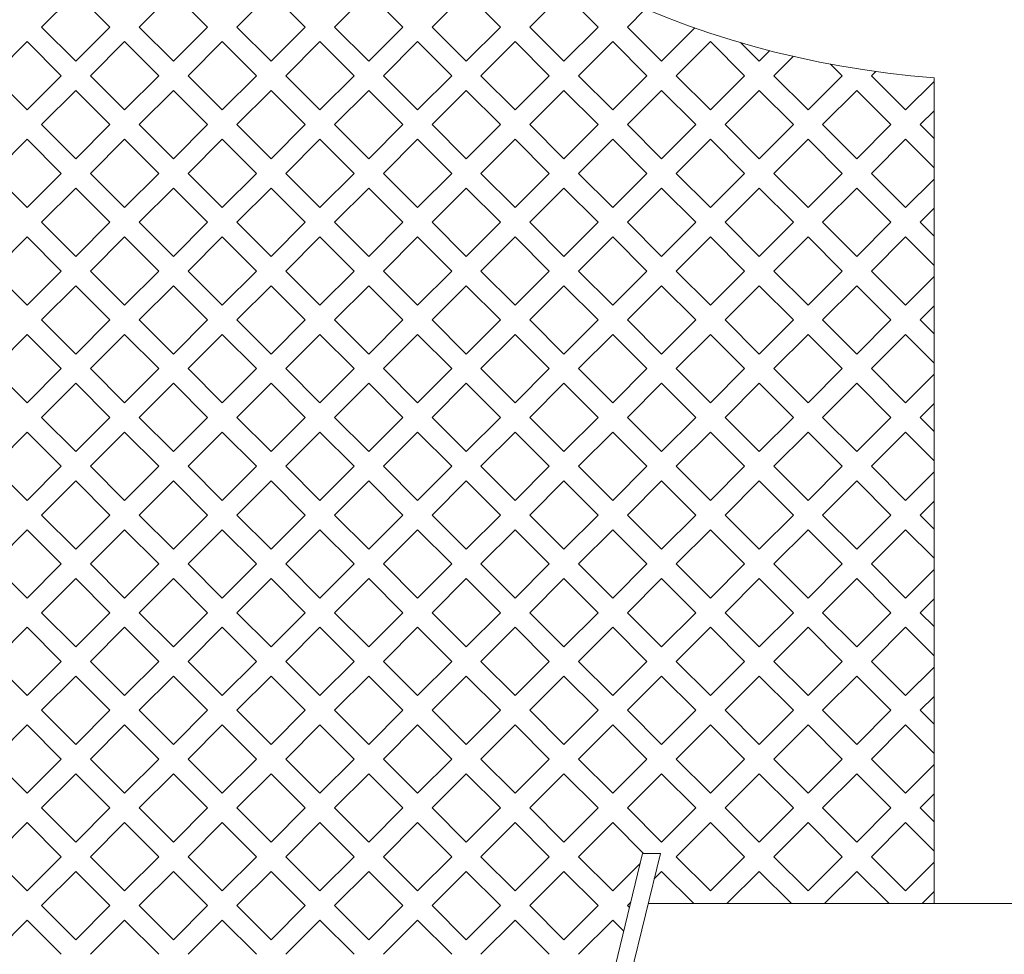
# Model space of a CAD drawing. Units: millimetres. Extents: x 0 to 376, y 0 to 226.
# Drawn here: x 333 to 342, y 175 to 184 of the extents above; entities that cross this region are included whole.
import ezdxf

# ---------------------------------------------------------------- set-up
doc = ezdxf.new("R2010")
doc.units = ezdxf.units.MM

msp = doc.modelspace()

# ---------------------------------------------------------------- linework, layer by layer
at = {"color": 7, "linetype": 'Continuous', "lineweight": 15}
for p, q in [((333.1501, 183.5545), (333.4801, 183.8845)), ((333.4801, 183.8845), (333.81, 183.5545)), ((334.0929, 183.5545), (334.4229, 183.8845)), ((334.4229, 183.8845), (334.7529, 183.5545)), ((335.0357, 183.5545), (335.3657, 183.8845)), ((335.3657, 183.8845), (335.6957, 183.5545)), ((335.9785, 183.5545), (336.3085, 183.8845)), ((336.3085, 183.8845), (336.6385, 183.5545)), ((336.9213, 183.5545), (337.2513, 183.8845)), ((337.2513, 183.8845), (337.5813, 183.5545)), ((337.8641, 183.5545), (338.1941, 183.8845)), ((338.1941, 183.8845), (338.5241, 183.5545)), ((338.8069, 183.5545), (338.9818, 183.7293)), ((333.4801, 183.2245), (333.1501, 183.5545)), ((333.81, 183.5545), (333.4801, 183.2245)), ((334.4229, 183.2245), (334.0929, 183.5545)), ((334.7529, 183.5545), (334.4229, 183.2245)), ((335.3657, 183.2245), (335.0357, 183.5545)), ((335.6957, 183.5545), (335.3657, 183.2245)), ((336.3085, 183.2245), (335.9785, 183.5545)), ((336.6385, 183.5545), (336.3085, 183.2245)), ((337.2513, 183.2245), (336.9213, 183.5545)), ((337.5813, 183.5545), (337.2513, 183.2245)), ((338.1941, 183.2245), (337.8641, 183.5545)), ((338.5241, 183.5545), (338.1941, 183.2245)), ((339.1369, 183.2245), (338.8069, 183.5545)), ((339.459, 183.5466), (339.1369, 183.2245)), ((332.6787, 183.0831), (333.0087, 183.4131)), ((333.0087, 183.4131), (333.3386, 183.0831)), ((333.6215, 183.0831), (333.9515, 183.4131)), ((333.9515, 183.4131), (334.2814, 183.0831)), ((334.5643, 183.0831), (334.8943, 183.4131)), ((334.8943, 183.4131), (335.2243, 183.0831)), ((335.5071, 183.0831), (335.8371, 183.4131)), ((335.8371, 183.4131), (336.1671, 183.0831)), ((336.4499, 183.0831), (336.7799, 183.4131)), ((336.7799, 183.4131), (337.1099, 183.0831)), ((337.3927, 183.0831), (337.7227, 183.4131)), ((337.7227, 183.4131), (338.0527, 183.0831)), ((338.3355, 183.0831), (338.6655, 183.4131)), ((338.6655, 183.4131), (338.9955, 183.0831)), ((339.2783, 183.0831), (339.6083, 183.4131)), ((339.6083, 183.4131), (339.9383, 183.0831)), ((340.0797, 183.2245), (339.8994, 183.4049)), ((340.182, 183.3268), (340.0797, 183.2245)), ((340.2211, 183.0831), (340.4092, 183.2711)), ((340.7684, 183.1957), (340.8811, 183.0831)), ((333.0087, 182.7531), (332.6787, 183.0831)), ((333.3386, 183.0831), (333.0087, 182.7531)), ((333.9515, 182.7531), (333.6215, 183.0831)), ((334.2814, 183.0831), (333.9515, 182.7531)), ((334.8943, 182.7531), (334.5643, 183.0831)), ((335.2243, 183.0831), (334.8943, 182.7531)), ((335.8371, 182.7531), (335.5071, 183.0831)), ((336.1671, 183.0831), (335.8371, 182.7531)), ((336.7799, 182.7531), (336.4499, 183.0831)), ((337.1099, 183.0831), (336.7799, 182.7531)), ((337.7227, 182.7531), (337.3927, 183.0831)), ((338.0527, 183.0831), (337.7227, 182.7531)), ((338.6655, 182.7531), (338.3355, 183.0831)), ((338.9955, 183.0831), (338.6655, 182.7531)), ((339.6083, 182.7531), (339.2783, 183.0831)), ((339.9383, 183.0831), (339.6083, 182.7531)), ((340.5511, 182.7531), (340.2211, 183.0831)), ((340.8811, 183.0831), (340.5511, 182.7531)), ((341.164, 183.0831), (341.2053, 183.1244)), ((341.4939, 182.7531), (341.164, 183.0831)), ((341.7701, 183.0645), (341.7701, 175.0872)), ((341.7701, 183.0292), (341.4939, 182.7531)), ((333.1501, 182.6117), (333.4801, 182.9417)), ((333.4801, 182.9417), (333.81, 182.6117)), ((334.0929, 182.6117), (334.4229, 182.9417)), ((334.4229, 182.9417), (334.7529, 182.6117)), ((335.0357, 182.6117), (335.3657, 182.9417)), ((335.3657, 182.9417), (335.6957, 182.6117)), ((335.9785, 182.6117), (336.3085, 182.9417)), ((336.3085, 182.9417), (336.6385, 182.6117)), ((336.9213, 182.6117), (337.2513, 182.9417)), ((337.2513, 182.9417), (337.5813, 182.6117)), ((337.8641, 182.6117), (338.1941, 182.9417)), ((338.1941, 182.9417), (338.5241, 182.6117)), ((338.8069, 182.6117), (339.1369, 182.9417)), ((339.1369, 182.9417), (339.4669, 182.6117)), ((339.7497, 182.6117), (340.0797, 182.9417)), ((340.0797, 182.9417), (340.4097, 182.6117)), ((340.6925, 182.6117), (341.0225, 182.9417)), ((341.0225, 182.9417), (341.3525, 182.6117)), ((341.6354, 182.6117), (341.7701, 182.7464)), ((333.4801, 182.2817), (333.1501, 182.6117)), ((333.81, 182.6117), (333.4801, 182.2817)), ((334.4229, 182.2817), (334.0929, 182.6117)), ((334.7529, 182.6117), (334.4229, 182.2817)), ((335.3657, 182.2817), (335.0357, 182.6117)), ((335.6957, 182.6117), (335.3657, 182.2817)), ((336.3085, 182.2817), (335.9785, 182.6117)), ((336.6385, 182.6117), (336.3085, 182.2817)), ((337.2513, 182.2817), (336.9213, 182.6117)), ((337.5813, 182.6117), (337.2513, 182.2817)), ((338.1941, 182.2817), (337.8641, 182.6117)), ((338.5241, 182.6117), (338.1941, 182.2817)), ((339.1369, 182.2817), (338.8069, 182.6117)), ((339.4669, 182.6117), (339.1369, 182.2817)), ((340.0797, 182.2817), (339.7497, 182.6117)), ((340.4097, 182.6117), (340.0797, 182.2817)), ((341.0225, 182.2817), (340.6925, 182.6117)), ((341.3525, 182.6117), (341.0225, 182.2817)), ((341.7701, 182.477), (341.6354, 182.6117)), ((332.6787, 182.1403), (333.0087, 182.4703)), ((333.0087, 182.4703), (333.3386, 182.1403)), ((333.6215, 182.1403), (333.9515, 182.4703)), ((333.9515, 182.4703), (334.2814, 182.1403)), ((334.5643, 182.1403), (334.8943, 182.4703)), ((334.8943, 182.4703), (335.2243, 182.1403)), ((335.5071, 182.1403), (335.8371, 182.4703)), ((335.8371, 182.4703), (336.1671, 182.1403)), ((336.4499, 182.1403), (336.7799, 182.4703)), ((336.7799, 182.4703), (337.1099, 182.1403)), ((337.3927, 182.1403), (337.7227, 182.4703)), ((337.7227, 182.4703), (338.0527, 182.1403)), ((338.3355, 182.1403), (338.6655, 182.4703)), ((338.6655, 182.4703), (338.9955, 182.1403)), ((339.2783, 182.1403), (339.6083, 182.4703)), ((339.6083, 182.4703), (339.9383, 182.1403)), ((340.2211, 182.1403), (340.5511, 182.4703)), ((340.5511, 182.4703), (340.8811, 182.1403)), ((341.164, 182.1403), (341.4939, 182.4703)), ((341.4939, 182.4703), (341.7701, 182.1941)), ((333.0087, 181.8103), (332.6787, 182.1403)), ((333.3386, 182.1403), (333.0087, 181.8103)), ((333.9515, 181.8103), (333.6215, 182.1403)), ((334.2814, 182.1403), (333.9515, 181.8103)), ((334.8943, 181.8103), (334.5643, 182.1403)), ((335.2243, 182.1403), (334.8943, 181.8103)), ((335.8371, 181.8103), (335.5071, 182.1403)), ((336.1671, 182.1403), (335.8371, 181.8103)), ((336.7799, 181.8103), (336.4499, 182.1403)), ((337.1099, 182.1403), (336.7799, 181.8103)), ((337.7227, 181.8103), (337.3927, 182.1403)), ((338.0527, 182.1403), (337.7227, 181.8103)), ((338.6655, 181.8103), (338.3355, 182.1403)), ((338.9955, 182.1403), (338.6655, 181.8103)), ((339.6083, 181.8103), (339.2783, 182.1403)), ((339.9383, 182.1403), (339.6083, 181.8103)), ((340.5511, 181.8103), (340.2211, 182.1403)), ((340.8811, 182.1403), (340.5511, 181.8103)), ((341.4939, 181.8103), (341.164, 182.1403)), ((341.7701, 182.0864), (341.4939, 181.8103)), ((333.1501, 181.6689), (333.4801, 181.9989)), ((333.4801, 181.9989), (333.81, 181.6689)), ((334.0929, 181.6689), (334.4229, 181.9989)), ((334.4229, 181.9989), (334.7529, 181.6689)), ((335.0357, 181.6689), (335.3657, 181.9989)), ((335.3657, 181.9989), (335.6957, 181.6689)), ((335.9785, 181.6689), (336.3085, 181.9989)), ((336.3085, 181.9989), (336.6385, 181.6689)), ((336.9213, 181.6689), (337.2513, 181.9989)), ((337.2513, 181.9989), (337.5813, 181.6689)), ((337.8641, 181.6689), (338.1941, 181.9989)), ((338.1941, 181.9989), (338.5241, 181.6689)), ((338.8069, 181.6689), (339.1369, 181.9989)), ((339.1369, 181.9989), (339.4669, 181.6689)), ((339.7497, 181.6689), (340.0797, 181.9989)), ((340.0797, 181.9989), (340.4097, 181.6689)), ((340.6925, 181.6689), (341.0225, 181.9989)), ((341.0225, 181.9989), (341.3525, 181.6689)), ((341.6354, 181.6689), (341.7701, 181.8036)), ((333.4801, 181.3389), (333.1501, 181.6689)), ((333.81, 181.6689), (333.4801, 181.3389)), ((334.4229, 181.3389), (334.0929, 181.6689)), ((334.7529, 181.6689), (334.4229, 181.3389)), ((335.3657, 181.3389), (335.0357, 181.6689)), ((335.6957, 181.6689), (335.3657, 181.3389)), ((336.3085, 181.3389), (335.9785, 181.6689)), ((336.6385, 181.6689), (336.3085, 181.3389)), ((337.2513, 181.3389), (336.9213, 181.6689)), ((337.5813, 181.6689), (337.2513, 181.3389)), ((338.1941, 181.3389), (337.8641, 181.6689)), ((338.5241, 181.6689), (338.1941, 181.3389)), ((339.1369, 181.3389), (338.8069, 181.6689)), ((339.4669, 181.6689), (339.1369, 181.3389)), ((340.0797, 181.3389), (339.7497, 181.6689)), ((340.4097, 181.6689), (340.0797, 181.3389)), ((341.0225, 181.3389), (340.6925, 181.6689)), ((341.3525, 181.6689), (341.0225, 181.3389)), ((341.7701, 181.5341), (341.6354, 181.6689)), ((332.6787, 181.1975), (333.0087, 181.5274)), ((333.0087, 181.5274), (333.3386, 181.1975)), ((333.6215, 181.1975), (333.9515, 181.5274)), ((333.9515, 181.5274), (334.2814, 181.1975)), ((334.5643, 181.1975), (334.8943, 181.5274)), ((334.8943, 181.5274), (335.2243, 181.1975)), ((335.5071, 181.1975), (335.8371, 181.5274)), ((335.8371, 181.5274), (336.1671, 181.1975)), ((336.4499, 181.1975), (336.7799, 181.5274)), ((336.7799, 181.5274), (337.1099, 181.1975)), ((337.3927, 181.1975), (337.7227, 181.5274)), ((337.7227, 181.5274), (338.0527, 181.1975)), ((338.3355, 181.1975), (338.6655, 181.5274)), ((338.6655, 181.5274), (338.9955, 181.1975)), ((339.2783, 181.1975), (339.6083, 181.5274)), ((339.6083, 181.5274), (339.9383, 181.1975)), ((340.2211, 181.1975), (340.5511, 181.5274)), ((340.5511, 181.5274), (340.8811, 181.1975)), ((341.164, 181.1975), (341.4939, 181.5274)), ((341.4939, 181.5274), (341.7701, 181.2513)), ((333.0087, 180.8675), (332.6787, 181.1975)), ((333.3386, 181.1975), (333.0087, 180.8675)), ((333.9515, 180.8675), (333.6215, 181.1975)), ((334.2814, 181.1975), (333.9515, 180.8675)), ((334.8943, 180.8675), (334.5643, 181.1975)), ((335.2243, 181.1975), (334.8943, 180.8675)), ((335.8371, 180.8675), (335.5071, 181.1975)), ((336.1671, 181.1975), (335.8371, 180.8675)), ((336.7799, 180.8675), (336.4499, 181.1975)), ((337.1099, 181.1975), (336.7799, 180.8675)), ((337.7227, 180.8675), (337.3927, 181.1975)), ((338.0527, 181.1975), (337.7227, 180.8675)), ((338.6655, 180.8675), (338.3355, 181.1975)), ((338.9955, 181.1975), (338.6655, 180.8675)), ((339.6083, 180.8675), (339.2783, 181.1975)), ((339.9383, 181.1975), (339.6083, 180.8675)), ((340.5511, 180.8675), (340.2211, 181.1975)), ((340.8811, 181.1975), (340.5511, 180.8675)), ((341.4939, 180.8675), (341.164, 181.1975)), ((333.1501, 180.7261), (333.4801, 181.056)), ((333.4801, 181.056), (333.81, 180.7261)), ((334.0929, 180.7261), (334.4229, 181.056)), ((334.4229, 181.056), (334.7529, 180.7261)), ((335.0357, 180.7261), (335.3657, 181.056)), ((335.3657, 181.056), (335.6957, 180.7261)), ((335.9785, 180.7261), (336.3085, 181.056)), ((336.3085, 181.056), (336.6385, 180.7261)), ((336.9213, 180.7261), (337.2513, 181.056)), ((337.2513, 181.056), (337.5813, 180.7261)), ((337.8641, 180.7261), (338.1941, 181.056)), ((338.1941, 181.056), (338.5241, 180.7261)), ((338.8069, 180.7261), (339.1369, 181.056)), ((339.1369, 181.056), (339.4669, 180.7261)), ((339.7497, 180.7261), (340.0797, 181.056)), ((340.0797, 181.056), (340.4097, 180.7261)), ((340.6925, 180.7261), (341.0225, 181.056)), ((341.0225, 181.056), (341.3525, 180.7261)), ((341.7701, 181.1436), (341.4939, 180.8675)), ((341.6354, 180.7261), (341.7701, 180.8608)), ((333.4801, 180.3961), (333.1501, 180.7261)), ((333.81, 180.7261), (333.4801, 180.3961)), ((334.4229, 180.3961), (334.0929, 180.7261)), ((334.7529, 180.7261), (334.4229, 180.3961)), ((335.3657, 180.3961), (335.0357, 180.7261)), ((335.6957, 180.7261), (335.3657, 180.3961)), ((336.3085, 180.3961), (335.9785, 180.7261)), ((336.6385, 180.7261), (336.3085, 180.3961)), ((337.2513, 180.3961), (336.9213, 180.7261)), ((337.5813, 180.7261), (337.2513, 180.3961)), ((338.1941, 180.3961), (337.8641, 180.7261)), ((338.5241, 180.7261), (338.1941, 180.3961)), ((339.1369, 180.3961), (338.8069, 180.7261)), ((339.4669, 180.7261), (339.1369, 180.3961)), ((340.0797, 180.3961), (339.7497, 180.7261)), ((340.4097, 180.7261), (340.0797, 180.3961)), ((341.0225, 180.3961), (340.6925, 180.7261)), ((341.3525, 180.7261), (341.0225, 180.3961)), ((341.7701, 180.5913), (341.6354, 180.7261)), ((332.6787, 180.2547), (333.0087, 180.5846)), ((333.0087, 180.5846), (333.3386, 180.2547)), ((333.6215, 180.2547), (333.9515, 180.5846)), ((333.9515, 180.5846), (334.2814, 180.2547)), ((334.5643, 180.2547), (334.8943, 180.5846)), ((334.8943, 180.5846), (335.2243, 180.2547)), ((335.5071, 180.2547), (335.8371, 180.5846)), ((335.8371, 180.5846), (336.1671, 180.2547)), ((336.4499, 180.2547), (336.7799, 180.5846)), ((336.7799, 180.5846), (337.1099, 180.2547)), ((337.3927, 180.2547), (337.7227, 180.5846)), ((337.7227, 180.5846), (338.0527, 180.2547)), ((338.3355, 180.2547), (338.6655, 180.5846)), ((338.6655, 180.5846), (338.9955, 180.2547)), ((339.2783, 180.2547), (339.6083, 180.5846)), ((339.6083, 180.5846), (339.9383, 180.2547)), ((340.2211, 180.2547), (340.5511, 180.5846)), ((340.5511, 180.5846), (340.8811, 180.2547)), ((341.164, 180.2547), (341.4939, 180.5846)), ((341.4939, 180.5846), (341.7701, 180.3085)), ((333.0087, 179.9247), (332.6787, 180.2547)), ((333.3386, 180.2547), (333.0087, 179.9247)), ((333.9515, 179.9247), (333.6215, 180.2547)), ((334.2814, 180.2547), (333.9515, 179.9247)), ((334.8943, 179.9247), (334.5643, 180.2547)), ((335.2243, 180.2547), (334.8943, 179.9247)), ((335.8371, 179.9247), (335.5071, 180.2547)), ((336.1671, 180.2547), (335.8371, 179.9247)), ((336.7799, 179.9247), (336.4499, 180.2547)), ((337.1099, 180.2547), (336.7799, 179.9247)), ((337.7227, 179.9247), (337.3927, 180.2547)), ((338.0527, 180.2547), (337.7227, 179.9247)), ((338.6655, 179.9247), (338.3355, 180.2547)), ((338.9955, 180.2547), (338.6655, 179.9247)), ((339.6083, 179.9247), (339.2783, 180.2547)), ((339.9383, 180.2547), (339.6083, 179.9247)), ((340.5511, 179.9247), (340.2211, 180.2547)), ((340.8811, 180.2547), (340.5511, 179.9247)), ((341.4939, 179.9247), (341.164, 180.2547)), ((341.7701, 180.2008), (341.4939, 179.9247)), ((333.1501, 179.7833), (333.4801, 180.1132)), ((333.4801, 180.1132), (333.81, 179.7833)), ((334.0929, 179.7833), (334.4229, 180.1132)), ((334.4229, 180.1132), (334.7529, 179.7833)), ((335.0357, 179.7833), (335.3657, 180.1132)), ((335.3657, 180.1132), (335.6957, 179.7833)), ((335.9785, 179.7833), (336.3085, 180.1132)), ((336.3085, 180.1132), (336.6385, 179.7833)), ((336.9213, 179.7833), (337.2513, 180.1132)), ((337.2513, 180.1132), (337.5813, 179.7833)), ((337.8641, 179.7833), (338.1941, 180.1132)), ((338.1941, 180.1132), (338.5241, 179.7833)), ((338.8069, 179.7833), (339.1369, 180.1132)), ((339.1369, 180.1132), (339.4669, 179.7833)), ((339.7497, 179.7833), (340.0797, 180.1132)), ((340.0797, 180.1132), (340.4097, 179.7833)), ((340.6925, 179.7833), (341.0225, 180.1132)), ((341.0225, 180.1132), (341.3525, 179.7833)), ((341.6354, 179.7833), (341.7701, 179.918)), ((333.4801, 179.4533), (333.1501, 179.7833)), ((333.81, 179.7833), (333.4801, 179.4533)), ((334.4229, 179.4533), (334.0929, 179.7833)), ((334.7529, 179.7833), (334.4229, 179.4533)), ((335.3657, 179.4533), (335.0357, 179.7833)), ((335.6957, 179.7833), (335.3657, 179.4533)), ((336.3085, 179.4533), (335.9785, 179.7833)), ((336.6385, 179.7833), (336.3085, 179.4533)), ((337.2513, 179.4533), (336.9213, 179.7833)), ((337.5813, 179.7833), (337.2513, 179.4533)), ((338.1941, 179.4533), (337.8641, 179.7833)), ((338.5241, 179.7833), (338.1941, 179.4533)), ((339.1369, 179.4533), (338.8069, 179.7833)), ((339.4669, 179.7833), (339.1369, 179.4533)), ((340.0797, 179.4533), (339.7497, 179.7833)), ((340.4097, 179.7833), (340.0797, 179.4533)), ((341.0225, 179.4533), (340.6925, 179.7833)), ((341.3525, 179.7833), (341.0225, 179.4533)), ((341.7701, 179.6485), (341.6354, 179.7833)), ((332.6787, 179.3118), (333.0087, 179.6418)), ((333.0087, 179.6418), (333.3386, 179.3118)), ((333.6215, 179.3118), (333.9515, 179.6418)), ((333.9515, 179.6418), (334.2814, 179.3118)), ((334.5643, 179.3118), (334.8943, 179.6418)), ((334.8943, 179.6418), (335.2243, 179.3118)), ((335.5071, 179.3118), (335.8371, 179.6418)), ((335.8371, 179.6418), (336.1671, 179.3118)), ((336.4499, 179.3118), (336.7799, 179.6418)), ((336.7799, 179.6418), (337.1099, 179.3118)), ((337.3927, 179.3118), (337.7227, 179.6418)), ((337.7227, 179.6418), (338.0527, 179.3118)), ((338.3355, 179.3118), (338.6655, 179.6418)), ((338.6655, 179.6418), (338.9955, 179.3118)), ((339.2783, 179.3118), (339.6083, 179.6418)), ((339.6083, 179.6418), (339.9383, 179.3118)), ((340.2211, 179.3118), (340.5511, 179.6418)), ((340.5511, 179.6418), (340.8811, 179.3118)), ((341.164, 179.3118), (341.4939, 179.6418)), ((341.4939, 179.6418), (341.7701, 179.3657)), ((333.0087, 178.9819), (332.6787, 179.3118)), ((333.3386, 179.3118), (333.0087, 178.9819)), ((333.9515, 178.9819), (333.6215, 179.3118)), ((334.2814, 179.3118), (333.9515, 178.9819)), ((334.8943, 178.9819), (334.5643, 179.3118)), ((335.2243, 179.3118), (334.8943, 178.9819)), ((335.8371, 178.9819), (335.5071, 179.3118)), ((336.1671, 179.3118), (335.8371, 178.9819)), ((336.7799, 178.9819), (336.4499, 179.3118)), ((337.1099, 179.3118), (336.7799, 178.9819)), ((337.7227, 178.9819), (337.3927, 179.3118)), ((338.0527, 179.3118), (337.7227, 178.9819)), ((338.6655, 178.9819), (338.3355, 179.3118)), ((338.9955, 179.3118), (338.6655, 178.9819)), ((339.6083, 178.9819), (339.2783, 179.3118)), ((339.9383, 179.3118), (339.6083, 178.9819)), ((340.5511, 178.9819), (340.2211, 179.3118)), ((340.8811, 179.3118), (340.5511, 178.9819)), ((341.4939, 178.9819), (341.164, 179.3118)), ((341.7701, 179.258), (341.4939, 178.9819)), ((333.1501, 178.8404), (333.4801, 179.1704)), ((333.4801, 179.1704), (333.81, 178.8404)), ((334.0929, 178.8404), (334.4229, 179.1704)), ((334.4229, 179.1704), (334.7529, 178.8404)), ((335.0357, 178.8404), (335.3657, 179.1704)), ((335.3657, 179.1704), (335.6957, 178.8404)), ((335.9785, 178.8404), (336.3085, 179.1704)), ((336.3085, 179.1704), (336.6385, 178.8404)), ((336.9213, 178.8404), (337.2513, 179.1704)), ((337.2513, 179.1704), (337.5813, 178.8404)), ((337.8641, 178.8404), (338.1941, 179.1704)), ((338.1941, 179.1704), (338.5241, 178.8404)), ((338.8069, 178.8404), (339.1369, 179.1704)), ((339.1369, 179.1704), (339.4669, 178.8404)), ((339.7497, 178.8404), (340.0797, 179.1704)), ((340.0797, 179.1704), (340.4097, 178.8404)), ((340.6925, 178.8404), (341.0225, 179.1704)), ((341.0225, 179.1704), (341.3525, 178.8404)), ((341.6354, 178.8404), (341.7701, 178.9752)), ((333.4801, 178.5105), (333.1501, 178.8404)), ((333.81, 178.8404), (333.4801, 178.5105)), ((334.4229, 178.5105), (334.0929, 178.8404)), ((334.7529, 178.8404), (334.4229, 178.5105)), ((335.3657, 178.5105), (335.0357, 178.8404)), ((335.6957, 178.8404), (335.3657, 178.5105)), ((336.3085, 178.5105), (335.9785, 178.8404)), ((336.6385, 178.8404), (336.3085, 178.5105)), ((337.2513, 178.5105), (336.9213, 178.8404)), ((337.5813, 178.8404), (337.2513, 178.5105)), ((338.1941, 178.5105), (337.8641, 178.8404)), ((338.5241, 178.8404), (338.1941, 178.5105)), ((339.1369, 178.5105), (338.8069, 178.8404)), ((339.4669, 178.8404), (339.1369, 178.5105)), ((340.0797, 178.5105), (339.7497, 178.8404)), ((340.4097, 178.8404), (340.0797, 178.5105)), ((341.0225, 178.5105), (340.6925, 178.8404)), ((341.3525, 178.8404), (341.0225, 178.5105)), ((341.7701, 178.7057), (341.6354, 178.8404)), ((332.6787, 178.369), (333.0087, 178.699)), ((333.0087, 178.699), (333.3386, 178.369)), ((333.6215, 178.369), (333.9515, 178.699)), ((333.9515, 178.699), (334.2814, 178.369)), ((334.5643, 178.369), (334.8943, 178.699)), ((334.8943, 178.699), (335.2243, 178.369)), ((335.5071, 178.369), (335.8371, 178.699)), ((335.8371, 178.699), (336.1671, 178.369)), ((336.4499, 178.369), (336.7799, 178.699)), ((336.7799, 178.699), (337.1099, 178.369)), ((337.3927, 178.369), (337.7227, 178.699)), ((337.7227, 178.699), (338.0527, 178.369)), ((338.3355, 178.369), (338.6655, 178.699)), ((338.6655, 178.699), (338.9955, 178.369)), ((339.2783, 178.369), (339.6083, 178.699)), ((339.6083, 178.699), (339.9383, 178.369)), ((340.2211, 178.369), (340.5511, 178.699)), ((340.5511, 178.699), (340.8811, 178.369)), ((341.164, 178.369), (341.4939, 178.699)), ((341.4939, 178.699), (341.7701, 178.4229)), ((333.0087, 178.0391), (332.6787, 178.369)), ((333.3386, 178.369), (333.0087, 178.0391)), ((333.9515, 178.0391), (333.6215, 178.369)), ((334.2814, 178.369), (333.9515, 178.0391)), ((334.8943, 178.0391), (334.5643, 178.369)), ((335.2243, 178.369), (334.8943, 178.0391)), ((335.8371, 178.0391), (335.5071, 178.369)), ((336.1671, 178.369), (335.8371, 178.0391)), ((336.7799, 178.0391), (336.4499, 178.369)), ((337.1099, 178.369), (336.7799, 178.0391)), ((337.7227, 178.0391), (337.3927, 178.369)), ((338.0527, 178.369), (337.7227, 178.0391)), ((338.6655, 178.0391), (338.3355, 178.369)), ((338.9955, 178.369), (338.6655, 178.0391)), ((339.6083, 178.0391), (339.2783, 178.369)), ((339.9383, 178.369), (339.6083, 178.0391)), ((340.5511, 178.0391), (340.2211, 178.369)), ((340.8811, 178.369), (340.5511, 178.0391)), ((341.4939, 178.0391), (341.164, 178.369)), ((341.7701, 178.3152), (341.4939, 178.0391)), ((333.1501, 177.8976), (333.4801, 178.2276)), ((333.4801, 178.2276), (333.81, 177.8976)), ((334.0929, 177.8976), (334.4229, 178.2276)), ((334.4229, 178.2276), (334.7529, 177.8976)), ((335.0357, 177.8976), (335.3657, 178.2276)), ((335.3657, 178.2276), (335.6957, 177.8976)), ((335.9785, 177.8976), (336.3085, 178.2276)), ((336.3085, 178.2276), (336.6385, 177.8976)), ((336.9213, 177.8976), (337.2513, 178.2276)), ((337.2513, 178.2276), (337.5813, 177.8976)), ((337.8641, 177.8976), (338.1941, 178.2276)), ((338.1941, 178.2276), (338.5241, 177.8976)), ((338.8069, 177.8976), (339.1369, 178.2276)), ((339.1369, 178.2276), (339.4669, 177.8976)), ((339.7497, 177.8976), (340.0797, 178.2276)), ((340.0797, 178.2276), (340.4097, 177.8976)), ((340.6925, 177.8976), (341.0225, 178.2276)), ((341.0225, 178.2276), (341.3525, 177.8976)), ((341.6354, 177.8976), (341.7701, 178.0324)), ((333.4801, 177.5677), (333.1501, 177.8976)), ((333.81, 177.8976), (333.4801, 177.5677)), ((334.4229, 177.5677), (334.0929, 177.8976)), ((334.7529, 177.8976), (334.4229, 177.5677)), ((335.3657, 177.5677), (335.0357, 177.8976)), ((335.6957, 177.8976), (335.3657, 177.5677)), ((336.3085, 177.5677), (335.9785, 177.8976)), ((336.6385, 177.8976), (336.3085, 177.5677)), ((337.2513, 177.5677), (336.9213, 177.8976)), ((337.5813, 177.8976), (337.2513, 177.5677)), ((338.1941, 177.5677), (337.8641, 177.8976)), ((338.5241, 177.8976), (338.1941, 177.5677)), ((339.1369, 177.5677), (338.8069, 177.8976)), ((339.4669, 177.8976), (339.1369, 177.5677)), ((340.0797, 177.5677), (339.7497, 177.8976)), ((340.4097, 177.8976), (340.0797, 177.5677)), ((341.0225, 177.5677), (340.6925, 177.8976)), ((341.3525, 177.8976), (341.0225, 177.5677)), ((341.7701, 177.7629), (341.6354, 177.8976)), ((332.6787, 177.4262), (333.0087, 177.7562)), ((333.0087, 177.7562), (333.3386, 177.4262)), ((333.6215, 177.4262), (333.9515, 177.7562)), ((333.9515, 177.7562), (334.2814, 177.4262)), ((334.5643, 177.4262), (334.8943, 177.7562)), ((334.8943, 177.7562), (335.2243, 177.4262)), ((335.5071, 177.4262), (335.8371, 177.7562)), ((335.8371, 177.7562), (336.1671, 177.4262)), ((336.4499, 177.4262), (336.7799, 177.7562)), ((336.7799, 177.7562), (337.1099, 177.4262)), ((337.3927, 177.4262), (337.7227, 177.7562)), ((337.7227, 177.7562), (338.0527, 177.4262)), ((338.3355, 177.4262), (338.6655, 177.7562)), ((338.6655, 177.7562), (338.9955, 177.4262)), ((339.2783, 177.4262), (339.6083, 177.7562)), ((339.6083, 177.7562), (339.9383, 177.4262)), ((340.2211, 177.4262), (340.5511, 177.7562)), ((340.5511, 177.7562), (340.8811, 177.4262)), ((341.164, 177.4262), (341.4939, 177.7562)), ((341.4939, 177.7562), (341.7701, 177.4801)), ((333.0087, 177.0962), (332.6787, 177.4262)), ((333.3386, 177.4262), (333.0087, 177.0962)), ((333.9515, 177.0962), (333.6215, 177.4262)), ((334.2814, 177.4262), (333.9515, 177.0962)), ((334.8943, 177.0962), (334.5643, 177.4262)), ((335.2243, 177.4262), (334.8943, 177.0962)), ((335.8371, 177.0962), (335.5071, 177.4262)), ((336.1671, 177.4262), (335.8371, 177.0962)), ((336.7799, 177.0962), (336.4499, 177.4262)), ((337.1099, 177.4262), (336.7799, 177.0962)), ((337.7227, 177.0962), (337.3927, 177.4262)), ((338.0527, 177.4262), (337.7227, 177.0962)), ((338.6655, 177.0962), (338.3355, 177.4262)), ((338.9955, 177.4262), (338.6655, 177.0962)), ((339.6083, 177.0962), (339.2783, 177.4262)), ((339.9383, 177.4262), (339.6083, 177.0962)), ((340.5511, 177.0962), (340.2211, 177.4262)), ((340.8811, 177.4262), (340.5511, 177.0962)), ((341.4939, 177.0962), (341.164, 177.4262)), ((341.7701, 177.3724), (341.4939, 177.0962)), ((333.1501, 176.9548), (333.4801, 177.2848)), ((333.4801, 177.2848), (333.81, 176.9548)), ((334.0929, 176.9548), (334.4229, 177.2848)), ((334.4229, 177.2848), (334.7529, 176.9548)), ((335.0357, 176.9548), (335.3657, 177.2848)), ((335.3657, 177.2848), (335.6957, 176.9548)), ((335.9785, 176.9548), (336.3085, 177.2848)), ((336.3085, 177.2848), (336.6385, 176.9548)), ((336.9213, 176.9548), (337.2513, 177.2848)), ((337.2513, 177.2848), (337.5813, 176.9548)), ((337.8641, 176.9548), (338.1941, 177.2848)), ((338.1941, 177.2848), (338.5241, 176.9548)), ((338.8069, 176.9548), (339.1369, 177.2848)), ((339.1369, 177.2848), (339.4669, 176.9548)), ((339.7497, 176.9548), (340.0797, 177.2848)), ((340.0797, 177.2848), (340.4097, 176.9548)), ((340.6925, 176.9548), (341.0225, 177.2848)), ((341.0225, 177.2848), (341.3525, 176.9548)), ((341.6354, 176.9548), (341.7701, 177.0895)), ((333.4801, 176.6248), (333.1501, 176.9548)), ((333.81, 176.9548), (333.4801, 176.6248)), ((334.4229, 176.6248), (334.0929, 176.9548)), ((334.7529, 176.9548), (334.4229, 176.6248)), ((335.3657, 176.6248), (335.0357, 176.9548)), ((335.6957, 176.9548), (335.3657, 176.6248)), ((336.3085, 176.6248), (335.9785, 176.9548)), ((336.6385, 176.9548), (336.3085, 176.6248)), ((337.2513, 176.6248), (336.9213, 176.9548)), ((337.5813, 176.9548), (337.2513, 176.6248)), ((338.1941, 176.6248), (337.8641, 176.9548)), ((338.5241, 176.9548), (338.1941, 176.6248)), ((339.1369, 176.6248), (338.8069, 176.9548)), ((339.4669, 176.9548), (339.1369, 176.6248)), ((340.0797, 176.6248), (339.7497, 176.9548)), ((340.4097, 176.9548), (340.0797, 176.6248)), ((341.0225, 176.6248), (340.6925, 176.9548)), ((341.3525, 176.9548), (341.0225, 176.6248)), ((341.7701, 176.8201), (341.6354, 176.9548)), ((332.6787, 176.4834), (333.0087, 176.8134)), ((333.0087, 176.8134), (333.3386, 176.4834)), ((333.6215, 176.4834), (333.9515, 176.8134)), ((333.9515, 176.8134), (334.2814, 176.4834)), ((334.5643, 176.4834), (334.8943, 176.8134)), ((334.8943, 176.8134), (335.2243, 176.4834)), ((335.5071, 176.4834), (335.8371, 176.8134)), ((335.8371, 176.8134), (336.1671, 176.4834)), ((336.4499, 176.4834), (336.7799, 176.8134)), ((336.7799, 176.8134), (337.1099, 176.4834)), ((337.3927, 176.4834), (337.7227, 176.8134)), ((337.7227, 176.8134), (338.0527, 176.4834)), ((338.3355, 176.4834), (338.6655, 176.8134)), ((338.6655, 176.8134), (338.9955, 176.4834)), ((339.2783, 176.4834), (339.6083, 176.8134)), ((339.6083, 176.8134), (339.9383, 176.4834)), ((340.2211, 176.4834), (340.5511, 176.8134)), ((340.5511, 176.8134), (340.8811, 176.4834)), ((341.164, 176.4834), (341.4939, 176.8134)), ((341.4939, 176.8134), (341.7701, 176.5373)), ((333.0087, 176.1534), (332.6787, 176.4834)), ((333.3386, 176.4834), (333.0087, 176.1534)), ((333.9515, 176.1534), (333.6215, 176.4834)), ((334.2814, 176.4834), (333.9515, 176.1534)), ((334.8943, 176.1534), (334.5643, 176.4834)), ((335.2243, 176.4834), (334.8943, 176.1534)), ((335.8371, 176.1534), (335.5071, 176.4834)), ((336.1671, 176.4834), (335.8371, 176.1534)), ((336.7799, 176.1534), (336.4499, 176.4834)), ((337.1099, 176.4834), (336.7799, 176.1534)), ((337.7227, 176.1534), (337.3927, 176.4834)), ((338.0527, 176.4834), (337.7227, 176.1534)), ((338.6655, 176.1534), (338.3355, 176.4834)), ((338.9955, 176.4834), (338.6655, 176.1534)), ((339.6083, 176.1534), (339.2783, 176.4834)), ((339.9383, 176.4834), (339.6083, 176.1534)), ((340.5511, 176.1534), (340.2211, 176.4834)), ((340.8811, 176.4834), (340.5511, 176.1534)), ((341.4939, 176.1534), (341.164, 176.4834)), ((341.7701, 176.4296), (341.4939, 176.1534)), ((333.1501, 176.012), (333.4801, 176.342)), ((333.4801, 176.342), (333.81, 176.012)), ((334.0929, 176.012), (334.4229, 176.342)), ((334.4229, 176.342), (334.7529, 176.012)), ((335.0357, 176.012), (335.3657, 176.342)), ((335.3657, 176.342), (335.6957, 176.012)), ((335.9785, 176.012), (336.3085, 176.342)), ((336.3085, 176.342), (336.6385, 176.012)), ((336.9213, 176.012), (337.2513, 176.342)), ((337.2513, 176.342), (337.5813, 176.012)), ((337.8641, 176.012), (338.1941, 176.342)), ((338.1941, 176.342), (338.5241, 176.012)), ((338.8069, 176.012), (339.1369, 176.342)), ((339.1369, 176.342), (339.4669, 176.012)), ((339.7497, 176.012), (340.0797, 176.342)), ((340.0797, 176.342), (340.4097, 176.012)), ((340.6925, 176.012), (341.0225, 176.342)), ((341.0225, 176.342), (341.3525, 176.012)), ((341.6354, 176.012), (341.7701, 176.1467)), ((333.4801, 175.682), (333.1501, 176.012)), ((333.81, 176.012), (333.4801, 175.682)), ((334.4229, 175.682), (334.0929, 176.012)), ((334.7529, 176.012), (334.4229, 175.682)), ((335.3657, 175.682), (335.0357, 176.012)), ((335.6957, 176.012), (335.3657, 175.682)), ((336.3085, 175.682), (335.9785, 176.012)), ((336.6385, 176.012), (336.3085, 175.682)), ((337.2513, 175.682), (336.9213, 176.012)), ((337.5813, 176.012), (337.2513, 175.682)), ((338.1941, 175.682), (337.8641, 176.012)), ((338.5241, 176.012), (338.1941, 175.682)), ((339.1369, 175.682), (338.8069, 176.012)), ((339.4669, 176.012), (339.1369, 175.682)), ((340.0797, 175.682), (339.7497, 176.012)), ((340.4097, 176.012), (340.0797, 175.682)), ((341.0225, 175.682), (340.6925, 176.012)), ((341.3525, 176.012), (341.0225, 175.682)), ((341.7701, 175.8773), (341.6354, 176.012)), ((332.6787, 175.5406), (333.0087, 175.8706)), ((333.0087, 175.8706), (333.3386, 175.5406)), ((333.6215, 175.5406), (333.9515, 175.8706)), ((333.9515, 175.8706), (334.2814, 175.5406)), ((334.5643, 175.5406), (334.8943, 175.8706)), ((334.8943, 175.8706), (335.2243, 175.5406)), ((335.5071, 175.5406), (335.8371, 175.8706)), ((335.8371, 175.8706), (336.1671, 175.5406)), ((336.4499, 175.5406), (336.7799, 175.8706)), ((336.7799, 175.8706), (337.1099, 175.5406)), ((337.3927, 175.5406), (337.7227, 175.8706)), ((337.7227, 175.8706), (338.0527, 175.5406)), ((338.3355, 175.5406), (338.6655, 175.8706)), ((338.6655, 175.8706), (338.963, 175.5731)), ((339.2783, 175.5406), (339.6083, 175.8706)), ((339.6083, 175.8706), (339.9383, 175.5406)), ((340.2211, 175.5406), (340.5511, 175.8706)), ((340.5511, 175.8706), (340.8811, 175.5406)), ((341.164, 175.5406), (341.4939, 175.8706)), ((341.4939, 175.8706), (341.7701, 175.5945)), ((333.0087, 175.2106), (332.6787, 175.5406)), ((333.3386, 175.5406), (333.0087, 175.2106)), ((333.9515, 175.2106), (333.6215, 175.5406)), ((334.2814, 175.5406), (333.9515, 175.2106)), ((334.8943, 175.2106), (334.5643, 175.5406)), ((335.2243, 175.5406), (334.8943, 175.2106)), ((335.8371, 175.2106), (335.5071, 175.5406)), ((336.1671, 175.5406), (335.8371, 175.2106)), ((336.7799, 175.2106), (336.4499, 175.5406)), ((337.1099, 175.5406), (336.7799, 175.2106)), ((337.7227, 175.2106), (337.3927, 175.5406)), ((338.0527, 175.5406), (337.7227, 175.2106)), ((338.6655, 175.2106), (338.3355, 175.5406)), ((338.9539, 175.5731), (338.4429, 173.4662)), ((338.6144, 173.4662), (339.1254, 175.5731)), ((339.1254, 175.5731), (338.9539, 175.5731)), ((339.6083, 175.2106), (339.2783, 175.5406)), ((339.9383, 175.5406), (339.6083, 175.2106)), ((340.5511, 175.2106), (340.2211, 175.5406)), ((340.8811, 175.5406), (340.5511, 175.2106)), ((341.4939, 175.2106), (341.164, 175.5406)), ((338.9301, 175.4752), (338.6655, 175.2106)), ((341.7701, 175.4868), (341.4939, 175.2106)), ((333.1501, 175.0692), (333.4801, 175.3992)), ((333.4801, 175.3992), (333.81, 175.0692)), ((334.0929, 175.0692), (334.4229, 175.3992)), ((334.4229, 175.3992), (334.7529, 175.0692)), ((335.0357, 175.0692), (335.3657, 175.3992)), ((335.3657, 175.3992), (335.6957, 175.0692)), ((335.9785, 175.0692), (336.3085, 175.3992)), ((336.3085, 175.3992), (336.6385, 175.0692)), ((336.9213, 175.0692), (337.2513, 175.3992)), ((337.2513, 175.3992), (337.5813, 175.0692)), ((337.8641, 175.0692), (338.1941, 175.3992)), ((338.1941, 175.3992), (338.5241, 175.0692)), ((339.066, 175.3282), (339.1369, 175.3992)), ((339.1369, 175.3992), (339.4489, 175.0872)), ((339.7677, 175.0872), (340.0797, 175.3992)), ((340.0797, 175.3992), (340.3917, 175.0872)), ((340.7105, 175.0872), (341.0225, 175.3992)), ((341.0225, 175.3992), (341.3345, 175.0872)), ((341.6533, 175.0872), (341.7701, 175.2039)), ((333.4801, 174.7392), (333.1501, 175.0692)), ((333.81, 175.0692), (333.4801, 174.7392)), ((334.4229, 174.7392), (334.0929, 175.0692)), ((334.7529, 175.0692), (334.4229, 174.7392)), ((335.3657, 174.7392), (335.0357, 175.0692)), ((335.6957, 175.0692), (335.3657, 174.7392)), ((336.3085, 174.7392), (335.9785, 175.0692)), ((336.6385, 175.0692), (336.3085, 174.7392)), ((337.2513, 174.7392), (336.9213, 175.0692)), ((337.5813, 175.0692), (337.2513, 174.7392)), ((338.1941, 174.7392), (337.8641, 175.0692)), ((338.5241, 175.0692), (338.1941, 174.7392)), ((338.8069, 175.0692), (338.8396, 175.1018)), ((338.8268, 175.0493), (338.8069, 175.0692)), ((339.0075, 175.0872), (345.866, 175.0872)), ((332.6787, 174.5978), (333.0087, 174.9278)), ((333.0087, 174.9278), (333.3386, 174.5978)), ((333.6215, 174.5978), (333.9515, 174.9278)), ((333.9515, 174.9278), (334.2814, 174.5978)), ((334.5643, 174.5978), (334.8943, 174.9278)), ((334.8943, 174.9278), (335.2243, 174.5978)), ((335.5071, 174.5978), (335.8371, 174.9278)), ((335.8371, 174.9278), (336.1671, 174.5978)), ((336.4499, 174.5978), (336.7799, 174.9278)), ((336.7799, 174.9278), (337.1099, 174.5978)), ((337.3927, 174.5978), (337.7227, 174.9278)), ((337.7227, 174.9278), (338.0527, 174.5978)), ((338.3355, 174.5978), (338.6655, 174.9278)), ((338.6655, 174.9278), (338.7716, 174.8217))]:
    msp.add_line(p, q, dxfattribs=at)
msp.add_arc((342.4367, 192.0398), 9, 90, 265.75198, dxfattribs=at)

doc.saveas('drawing.dxf')
